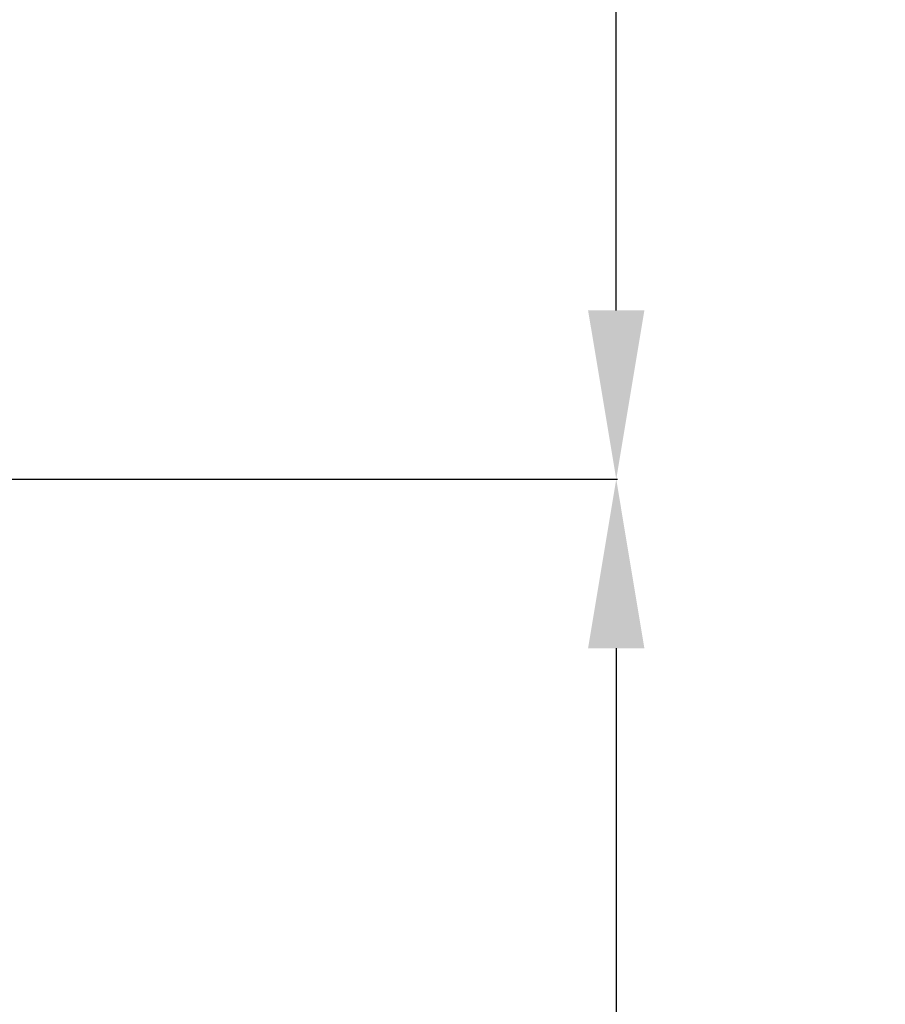
# Model space of a CAD drawing. Units: millimetres. Extents: x -609 to 9570, y 23672 to 40042.
# Drawn here: x 9211 to 9570, y 37335 to 37743 of the extents above; entities that cross this region are included whole.
import ezdxf

# ---------------------------------------------------------------- set-up
doc = ezdxf.new("R2010")
doc.units = ezdxf.units.MM
doc.header["$MEASUREMENT"] = 0
doc.layers.add('stolpe 950', color=7, linetype='Continuous', true_color=0x000000)
doc.styles.add('Arial', font='txt')
doc.dimstyles.new('Default', dxfattribs={"dimtxt": 170, "dimasz": 70, "dimexe": 0.5, "dimexo": 0.5, "dimgap": 0.25, "dimtad": 0, "dimtoh": 1, "dimdec": 0, "dimzin": 1, "dimdsep": 46, "dimtxsty": 'Arial', "dimcen": 0.5, "dimazin": 0, "dimtfac": 1, "dimtdec": 4, "dimtix": 1, "dimtmove": 1, "dimatfit": 3, "dimfxl": 0, "dimtolj": 1, "dimtzin": 1, "dimarcsym": 0})

# ---------------------------------------------------------------- blocks, each defined once
blk = doc.blocks.new('*D10')
at = {"layer": 'Defpoints', "color": 0}
for p in [(9160.84, 37552.58), (9165.75, 34552.21), (9458.57, 34552.21)]:
    blk.add_point(p, dxfattribs=at)
at = {"layer": 'stolpe 950', "color": 0, "lineweight": -2}
for p, q in [((9161.34, 37552.58), (9459.07, 37552.58)), ((9458.57, 37482.58), (9458.57, 36306.37)), ((9458.57, 34622.21), (9458.57, 35798.42)), ((9166.25, 34552.21), (9459.07, 34552.21))]:
    blk.add_line(p, q, dxfattribs=at)
at = {"layer": 'stolpe 950', "color": 0}
for points in [[(9470.23, 37482.58), (9446.9, 37482.58), (9458.57, 37552.58)], [(9446.9, 34622.21), (9470.23, 34622.21), (9458.57, 34552.21)]]:
    blk.add_solid(points, dxfattribs=at)
at = {"layer": 'stolpe 950', "color": 0, "insert": (9458.57, 36052.39), "char_height": 170, "attachment_point": 5, "rotation": 90, "style": 'Arial'}
blk.add_mtext('\\A1;3000', dxfattribs=at)
blk = doc.blocks.new('*D11')
at = {"layer": 'Defpoints', "color": 0}
for p in [(8161, 38552.33), (9160.84, 37552.58), (9458.57, 37552.58)]:
    blk.add_point(p, dxfattribs=at)
at = {"layer": 'stolpe 950', "color": 0, "lineweight": -2}
for p, q in [((8161.5, 38552.33), (9459.07, 38552.33)), ((9458.57, 38482.33), (9458.57, 38298.43)), ((9458.57, 37622.58), (9458.57, 37806.48)), ((9161.34, 37552.58), (9459.07, 37552.58))]:
    blk.add_line(p, q, dxfattribs=at)
at = {"layer": 'stolpe 950', "color": 0}
for points in [[(9470.23, 38482.33), (9446.9, 38482.33), (9458.57, 38552.33)], [(9446.9, 37622.58), (9470.23, 37622.58), (9458.57, 37552.58)]]:
    blk.add_solid(points, dxfattribs=at)
at = {"layer": 'stolpe 950', "color": 0, "insert": (9458.57, 38052.45), "char_height": 170, "attachment_point": 5, "rotation": 90, "style": 'Arial'}
blk.add_mtext('\\A1;1000', dxfattribs=at)

msp = doc.modelspace()

# ---------------------------------------------------------------- dimensions: what is measured, and where the dimension line sits
at = {"layer": 'stolpe 950'}
for base, p1, p2, picture, middle in [((9458.57, 37552.58), (8161, 38552.33), (9160.84, 37552.58), '*D11', (9458.57, 38052.45)), ((9458.57, 34552.21), (9160.84, 37552.58), (9165.75, 34552.21), '*D10', (9458.57, 36052.39))]:
    dim = msp.add_linear_dim(base=base, p1=p1, p2=p2, angle=90, dimstyle='Default', dxfattribs=at)
    dim.commit()
    dim.dimension.update_dxf_attribs({"geometry": picture, "text_midpoint": middle})

doc.saveas('drawing.dxf')
